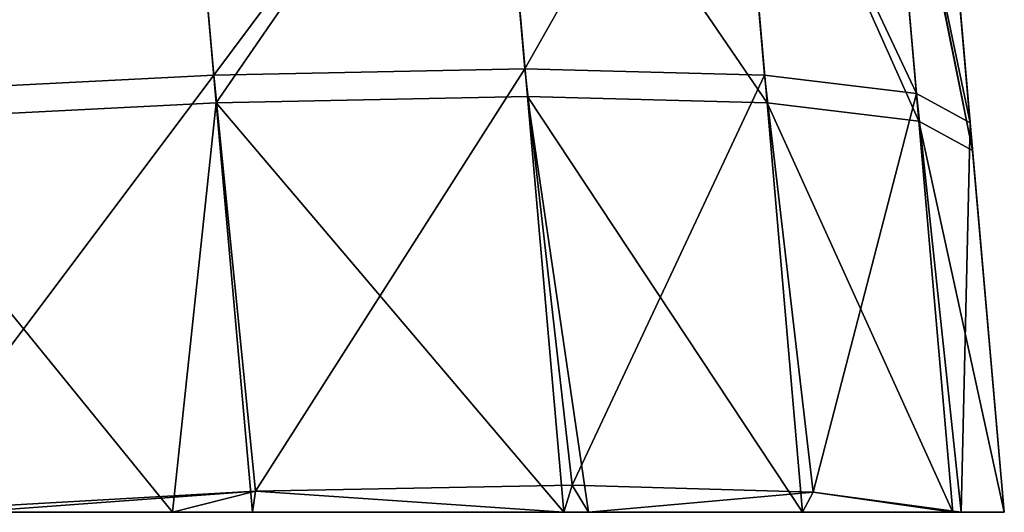
# Model space of a CAD drawing. Units: millimetres. Extents: x -57 to 56, y -9 to 62.
# Drawn here: x 45 to 56, y -9 to -3 of the extents above; entities that cross this region are included whole.
import ezdxf

# ---------------------------------------------------------------- set-up
doc = ezdxf.new("R2010")
doc.units = ezdxf.units.MM
doc.header["$LTSCALE"] = 65.185185
for name, color, linetype in [('10', 7, 'CONTINUOUS'), ('2', 7, 'CONTINUOUS'), ('5', 7, 'CONTINUOUS'), ('8', 7, 'CONTINUOUS')]:
    doc.layers.add(name, color=color, linetype=linetype)

msp = doc.modelspace()

# ---------------------------------------------------------------- linework, layer by layer
at = {"layer": '10', "linetype": 'Continuous'}
for points in [[(46.68, 0.659, 106.254), (42.346, 0.625, 108.048), (42.785, -4.334, 108.481), (46.68, 0.659, 106.254)], [(47.1, -4.115, 106.67), (46.68, 0.659, 106.254), (42.785, -4.334, 108.481), (47.1, -4.115, 106.67)], [(50.399, 0.676, 103.4), (46.68, 0.659, 106.254), (47.1, -4.115, 106.67), (50.399, 0.676, 103.4)], [(50.812, -4.04, 103.812), (50.399, 0.676, 103.4), (47.1, -4.115, 106.67), (50.812, -4.04, 103.812)], [(53.253, 0.661, 99.681), (50.399, 0.676, 103.4), (53.67, -4.115, 100.1), (53.253, 0.661, 99.681)], [(53.67, -4.115, 100.1), (50.399, 0.676, 103.4), (50.812, -4.04, 103.812), (53.67, -4.115, 100.1)], [(55.048, 0.628, 95.345), (53.253, 0.661, 99.681), (55.481, -4.334, 95.785), (55.048, 0.628, 95.345)], [(55.481, -4.334, 95.785), (53.253, 0.661, 99.681), (53.67, -4.115, 100.1), (55.481, -4.334, 95.785)], [(55.048, 0.628, 95.345), (56.122, -4.683, 91.157), (55.064, 0.628, 95.285), (55.048, 0.628, 95.345)], [(56.122, -4.683, 91.157), (55.048, 0.628, 95.345), (55.481, -4.334, 95.785), (56.122, -4.683, 91.157)], [(56.122, -4.683, 91.157), (55.688, 0.284, 90.722), (55.064, 0.628, 95.285), (56.122, -4.683, 91.157)], [(51.246, -9, 104.246), (50.812, -4.04, 103.812), (47.1, -4.115, 106.67), (51.246, -9, 104.246)], [(51.539, -9, 103.946), (54.094, -9, 100.534), (50.812, -4.04, 103.812), (51.539, -9, 103.946)], [(51.246, -9, 104.246), (51.539, -9, 103.946), (50.812, -4.04, 103.812), (51.246, -9, 104.246)], [(54.094, -9, 100.534), (53.67, -4.115, 100.1), (50.812, -4.04, 103.812), (54.094, -9, 100.534)], [(46.58, -9, 107.607), (47.1, -4.115, 106.67), (42.785, -4.334, 108.481), (46.58, -9, 107.607)], [(46.58, -9, 107.607), (47.534, -9, 107.094), (47.1, -4.115, 106.67), (46.58, -9, 107.607)], [(47.534, -9, 107.094), (51.246, -9, 104.246), (47.1, -4.115, 106.67), (47.534, -9, 107.094)], [(54.094, -9, 100.534), (55.887, -9, 96.201), (53.67, -4.115, 100.1), (54.094, -9, 100.534)], [(55.887, -9, 96.201), (55.481, -4.334, 95.785), (53.67, -4.115, 100.1), (55.887, -9, 96.201)], [(44.163, -9, 108.6), (46.58, -9, 107.607), (42.785, -4.334, 108.481), (44.163, -9, 108.6)], [(55.887, -9, 96.201), (56.5, -9, 91.535), (55.481, -4.334, 95.785), (55.887, -9, 96.201)], [(56.5, -9, 91.535), (56.122, -4.683, 91.157), (55.481, -4.334, 95.785), (56.5, -9, 91.535)]]:
    msp.add_3dface(points, dxfattribs=at)
at = {"layer": '2', "linetype": 'Continuous'}
for points in [[(41.49, -9, 103.727), (41.49, -9, 98.745), (46.495, -9, 102.47), (41.49, -9, 103.727)], [(41.49, -9, 103.727), (46.495, -9, 102.47), (46.58, -9, 107.607), (41.49, -9, 103.727)], [(41.49, -9, 103.727), (46.58, -9, 107.607), (44.163, -9, 108.6), (41.49, -9, 103.727)], [(41.49, -9, 98.745), (41.49, -9, 93.763), (46.495, -9, 97.569), (41.49, -9, 98.745)], [(41.49, -9, 98.745), (46.495, -9, 97.569), (46.495, -9, 102.47), (41.49, -9, 98.745)], [(41.49, -9, 93.763), (41.49, -9, 88.78), (46.495, -9, 92.668), (41.49, -9, 93.763)], [(41.49, -9, 93.763), (46.495, -9, 92.668), (46.495, -9, 97.569), (41.49, -9, 93.763)], [(41.49, -9, 88.78), (41.49, -9, 83.798), (46.495, -9, 87.767), (41.49, -9, 88.78)], [(41.49, -9, 88.78), (46.495, -9, 87.767), (46.495, -9, 92.668), (41.49, -9, 88.78)], [(41.49, -9, 83.798), (41.49, -9, 78.815), (46.495, -9, 82.865), (41.49, -9, 83.798)], [(41.49, -9, 83.798), (46.495, -9, 82.865), (46.495, -9, 87.767), (41.49, -9, 83.798)], [(41.49, -9, 78.815), (41.49, -9, 73.833), (46.495, -9, 77.964), (41.49, -9, 78.815)], [(41.49, -9, 78.815), (46.495, -9, 77.964), (46.495, -9, 82.865), (41.49, -9, 78.815)], [(41.49, -9, 73.833), (41.49, -9, 68.851), (46.495, -9, 73.063), (41.49, -9, 73.833)], [(41.49, -9, 73.833), (46.495, -9, 73.063), (46.495, -9, 77.964), (41.49, -9, 73.833)], [(41.49, -9, 68.851), (41.49, -9, 63.868), (46.495, -9, 68.161), (41.49, -9, 68.851)], [(41.49, -9, 68.851), (46.495, -9, 68.161), (46.495, -9, 73.063), (41.49, -9, 68.851)], [(41.49, -9, 63.868), (41.49, -9, 58.886), (46.495, -9, 63.26), (41.49, -9, 63.868)], [(41.49, -9, 63.868), (46.495, -9, 63.26), (46.495, -9, 68.161), (41.49, -9, 63.868)], [(41.49, -9, 58.886), (41.49, -9, 53.903), (46.495, -9, 58.359), (41.49, -9, 58.886)], [(41.49, -9, 58.886), (46.495, -9, 58.359), (46.495, -9, 63.26), (41.49, -9, 58.886)], [(41.49, -9, 53.903), (41.49, -9, 48.921), (46.495, -9, 53.457), (41.49, -9, 53.903)], [(41.49, -9, 53.903), (46.495, -9, 53.457), (46.495, -9, 58.359), (41.49, -9, 53.903)], [(41.49, -9, 48.921), (41.49, -9, 43.938), (46.495, -9, 48.556), (41.49, -9, 48.921)], [(41.49, -9, 48.921), (46.495, -9, 48.556), (46.495, -9, 53.457), (41.49, -9, 48.921)], [(41.49, -9, 43.938), (41.49, -9, 38.956), (46.495, -9, 43.655), (41.49, -9, 43.938)], [(41.49, -9, 43.938), (46.495, -9, 43.655), (46.495, -9, 48.556), (41.49, -9, 43.938)], [(41.49, -9, 38.956), (41.49, -9, 33.974), (46.495, -9, 38.753), (41.49, -9, 38.956)], [(41.49, -9, 38.956), (46.495, -9, 38.753), (46.495, -9, 43.655), (41.49, -9, 38.956)], [(41.49, -9, 33.974), (41.49, -9, 28.991), (46.495, -9, 33.852), (41.49, -9, 33.974)], [(41.49, -9, 33.974), (46.495, -9, 33.852), (46.495, -9, 38.753), (41.49, -9, 33.974)], [(41.49, -9, 28.991), (41.49, -9, 24.009), (46.495, -9, 28.951), (41.49, -9, 28.991)], [(41.49, -9, 28.991), (46.495, -9, 28.951), (46.495, -9, 33.852), (41.49, -9, 28.991)], [(41.49, -9, 24.009), (41.49, -9, 19.026), (46.495, -9, 19.148), (41.49, -9, 24.009)], [(41.49, -9, 24.009), (46.495, -9, 19.148), (46.495, -9, 24.049), (41.49, -9, 24.009)], [(41.49, -9, 24.009), (46.495, -9, 24.049), (46.495, -9, 28.951), (41.49, -9, 24.009)], [(41.49, -9, 19.026), (41.49, -9, 14.044), (46.495, -9, 14.247), (41.49, -9, 19.026)], [(41.49, -9, 19.026), (46.495, -9, 14.247), (46.495, -9, 19.148), (41.49, -9, 19.026)], [(41.49, -9, 14.044), (41.49, -9, 9.062), (46.495, -9, 9.345), (41.49, -9, 14.044)], [(41.49, -9, 14.044), (46.495, -9, 9.345), (46.495, -9, 14.247), (41.49, -9, 14.044)], [(41.49, -9, 9.062), (41.49, -9, 4.079), (46.495, -9, 4.444), (41.49, -9, 9.062)], [(41.49, -9, 9.062), (46.495, -9, 4.444), (46.495, -9, 9.345), (41.49, -9, 9.062)], [(41.49, -9, 4.079), (41.49, -9, -0.903), (46.495, -9, -0.457), (41.49, -9, 4.079)], [(41.49, -9, 4.079), (46.495, -9, -0.457), (46.495, -9, 4.444), (41.49, -9, 4.079)], [(41.49, -9, -0.903), (41.49, -9, -5.886), (46.495, -9, -5.359), (41.49, -9, -0.903)], [(41.49, -9, -0.903), (46.495, -9, -5.359), (46.495, -9, -0.457), (41.49, -9, -0.903)], [(41.49, -9, -5.886), (41.49, -9, -10.868), (46.495, -9, -10.26), (41.49, -9, -5.886)], [(41.49, -9, -5.886), (46.495, -9, -10.26), (46.495, -9, -5.359), (41.49, -9, -5.886)], [(41.49, -9, -10.868), (41.49, -9, -15.851), (46.495, -9, -15.161), (41.49, -9, -10.868)], [(41.49, -9, -10.868), (46.495, -9, -15.161), (46.495, -9, -10.26), (41.49, -9, -10.868)], [(41.49, -9, -15.851), (41.49, -9, -20.833), (46.495, -9, -20.063), (41.49, -9, -15.851)], [(41.49, -9, -15.851), (46.495, -9, -20.063), (46.495, -9, -15.161), (41.49, -9, -15.851)], [(41.49, -9, -20.833), (41.49, -9, -25.815), (46.495, -9, -24.964), (41.49, -9, -20.833)], [(41.49, -9, -20.833), (46.495, -9, -24.964), (46.495, -9, -20.063), (41.49, -9, -20.833)], [(41.49, -9, -25.815), (41.49, -9, -30.798), (46.495, -9, -29.865), (41.49, -9, -25.815)], [(41.49, -9, -25.815), (46.495, -9, -29.865), (46.495, -9, -24.964), (41.49, -9, -25.815)], [(41.49, -9, -30.798), (41.49, -9, -35.78), (46.495, -9, -34.767), (41.49, -9, -30.798)], [(41.49, -9, -30.798), (46.495, -9, -34.767), (46.495, -9, -29.865), (41.49, -9, -30.798)], [(41.49, -9, -35.78), (41.49, -9, -40.763), (46.495, -9, -39.668), (41.49, -9, -35.78)], [(41.49, -9, -35.78), (46.495, -9, -39.668), (46.495, -9, -34.767), (41.49, -9, -35.78)], [(41.49, -9, -40.763), (41.49, -9, -45.745), (46.495, -9, -44.569), (41.49, -9, -40.763)], [(41.49, -9, -40.763), (46.495, -9, -44.569), (46.495, -9, -39.668), (41.49, -9, -40.763)], [(41.49, -9, -45.745), (41.49, -9, -50.727), (46.495, -9, -49.47), (41.49, -9, -45.745)], [(41.49, -9, -45.745), (46.495, -9, -49.47), (46.495, -9, -44.569), (41.49, -9, -45.745)], [(41.49, -9, -50.727), (41.622, -9, -56.234), (46.58, -9, -54.607), (41.49, -9, -50.727)], [(41.49, -9, -50.727), (46.58, -9, -54.607), (46.495, -9, -49.47), (41.49, -9, -50.727)], [(46.58, -9, -54.607), (41.622, -9, -56.234), (44.163, -9, -55.6), (46.58, -9, -54.607)], [(51.539, -9, -50.946), (51.5, -9, -45.921), (46.495, -9, -49.47), (51.539, -9, -50.946)], [(46.58, -9, -54.607), (51.539, -9, -50.946), (46.495, -9, -49.47), (46.58, -9, -54.607)], [(51.5, -9, -45.921), (51.5, -9, -40.926), (46.495, -9, -44.569), (51.5, -9, -45.921)], [(46.495, -9, -49.47), (51.5, -9, -45.921), (46.495, -9, -44.569), (46.495, -9, -49.47)], [(51.5, -9, -40.926), (51.5, -9, -35.932), (46.495, -9, -39.668), (51.5, -9, -40.926)], [(46.495, -9, -44.569), (51.5, -9, -40.926), (46.495, -9, -39.668), (46.495, -9, -44.569)], [(51.5, -9, -35.932), (51.5, -9, -30.937), (46.495, -9, -34.767), (51.5, -9, -35.932)], [(46.495, -9, -39.668), (51.5, -9, -35.932), (46.495, -9, -34.767), (46.495, -9, -39.668)], [(51.5, -9, -30.937), (51.5, -9, -25.942), (46.495, -9, -29.865), (51.5, -9, -30.937)], [(46.495, -9, -34.767), (51.5, -9, -30.937), (46.495, -9, -29.865), (46.495, -9, -34.767)], [(51.5, -9, -25.942), (51.5, -9, -20.948), (46.495, -9, -24.964), (51.5, -9, -25.942)], [(46.495, -9, -29.865), (51.5, -9, -25.942), (46.495, -9, -24.964), (46.495, -9, -29.865)], [(51.5, -9, -20.948), (51.5, -9, -15.953), (46.495, -9, -20.063), (51.5, -9, -20.948)], [(46.495, -9, -24.964), (51.5, -9, -20.948), (46.495, -9, -20.063), (46.495, -9, -24.964)], [(51.5, -9, -15.953), (51.5, -9, -10.959), (46.495, -9, -15.161), (51.5, -9, -15.953)], [(46.495, -9, -20.063), (51.5, -9, -15.953), (46.495, -9, -15.161), (46.495, -9, -20.063)], [(51.5, -9, -10.959), (51.5, -9, -5.964), (46.495, -9, -10.26), (51.5, -9, -10.959)], [(46.495, -9, -15.161), (51.5, -9, -10.959), (46.495, -9, -10.26), (46.495, -9, -15.161)], [(51.5, -9, -5.964), (51.5, -9, -0.97), (46.495, -9, -5.359), (51.5, -9, -5.964)], [(46.495, -9, -10.26), (51.5, -9, -5.964), (46.495, -9, -5.359), (46.495, -9, -10.26)], [(51.5, -9, -0.97), (51.5, -9, 4.025), (46.495, -9, -0.457), (51.5, -9, -0.97)], [(46.495, -9, -5.359), (51.5, -9, -0.97), (46.495, -9, -0.457), (46.495, -9, -5.359)], [(51.5, -9, 4.025), (51.5, -9, 9.019), (46.495, -9, 4.444), (51.5, -9, 4.025)], [(46.495, -9, -0.457), (51.5, -9, 4.025), (46.495, -9, 4.444), (46.495, -9, -0.457)], [(51.5, -9, 9.019), (51.5, -9, 14.014), (46.495, -9, 9.345), (51.5, -9, 9.019)], [(46.495, -9, 4.444), (51.5, -9, 9.019), (46.495, -9, 9.345), (46.495, -9, 4.444)], [(51.5, -9, 14.014), (51.5, -9, 19.008), (46.495, -9, 14.247), (51.5, -9, 14.014)], [(46.495, -9, 9.345), (51.5, -9, 14.014), (46.495, -9, 14.247), (46.495, -9, 9.345)], [(51.5, -9, 19.008), (51.5, -9, 24.003), (46.495, -9, 19.148), (51.5, -9, 19.008)], [(46.495, -9, 14.247), (51.5, -9, 19.008), (46.495, -9, 19.148), (46.495, -9, 14.247)], [(51.5, -9, 24.003), (51.5, -9, 28.997), (46.495, -9, 24.049), (51.5, -9, 24.003)], [(46.495, -9, 19.148), (51.5, -9, 24.003), (46.495, -9, 24.049), (46.495, -9, 19.148)], [(51.5, -9, 28.997), (51.5, -9, 33.992), (46.495, -9, 33.852), (51.5, -9, 28.997)], [(46.495, -9, 24.049), (51.5, -9, 28.997), (46.495, -9, 28.951), (46.495, -9, 24.049)], [(46.495, -9, 28.951), (51.5, -9, 28.997), (46.495, -9, 33.852), (46.495, -9, 28.951)], [(51.5, -9, 33.992), (51.5, -9, 38.986), (46.495, -9, 38.753), (51.5, -9, 33.992)], [(46.495, -9, 33.852), (51.5, -9, 33.992), (46.495, -9, 38.753), (46.495, -9, 33.852)], [(51.5, -9, 38.986), (51.5, -9, 43.981), (46.495, -9, 43.655), (51.5, -9, 38.986)], [(46.495, -9, 38.753), (51.5, -9, 38.986), (46.495, -9, 43.655), (46.495, -9, 38.753)], [(51.5, -9, 43.981), (51.5, -9, 48.975), (46.495, -9, 48.556), (51.5, -9, 43.981)], [(46.495, -9, 43.655), (51.5, -9, 43.981), (46.495, -9, 48.556), (46.495, -9, 43.655)], [(51.5, -9, 48.975), (51.5, -9, 53.97), (46.495, -9, 53.457), (51.5, -9, 48.975)], [(46.495, -9, 48.556), (51.5, -9, 48.975), (46.495, -9, 53.457), (46.495, -9, 48.556)], [(51.5, -9, 53.97), (51.5, -9, 58.964), (46.495, -9, 58.359), (51.5, -9, 53.97)], [(46.495, -9, 53.457), (51.5, -9, 53.97), (46.495, -9, 58.359), (46.495, -9, 53.457)], [(51.5, -9, 58.964), (51.5, -9, 63.959), (46.495, -9, 63.26), (51.5, -9, 58.964)], [(46.495, -9, 58.359), (51.5, -9, 58.964), (46.495, -9, 63.26), (46.495, -9, 58.359)], [(51.5, -9, 63.959), (51.5, -9, 68.953), (46.495, -9, 68.161), (51.5, -9, 63.959)], [(46.495, -9, 63.26), (51.5, -9, 63.959), (46.495, -9, 68.161), (46.495, -9, 63.26)], [(51.5, -9, 68.953), (51.5, -9, 73.948), (46.495, -9, 73.063), (51.5, -9, 68.953)], [(46.495, -9, 68.161), (51.5, -9, 68.953), (46.495, -9, 73.063), (46.495, -9, 68.161)], [(51.5, -9, 73.948), (51.5, -9, 78.942), (46.495, -9, 77.964), (51.5, -9, 73.948)], [(46.495, -9, 73.063), (51.5, -9, 73.948), (46.495, -9, 77.964), (46.495, -9, 73.063)], [(51.5, -9, 78.942), (51.5, -9, 83.937), (46.495, -9, 82.865), (51.5, -9, 78.942)], [(46.495, -9, 77.964), (51.5, -9, 78.942), (46.495, -9, 82.865), (46.495, -9, 77.964)], [(51.5, -9, 83.937), (51.5, -9, 88.932), (46.495, -9, 87.767), (51.5, -9, 83.937)], [(46.495, -9, 82.865), (51.5, -9, 83.937), (46.495, -9, 87.767), (46.495, -9, 82.865)], [(51.5, -9, 88.932), (51.5, -9, 93.926), (46.495, -9, 92.668), (51.5, -9, 88.932)], [(46.495, -9, 87.767), (51.5, -9, 88.932), (46.495, -9, 92.668), (46.495, -9, 87.767)], [(51.5, -9, 93.926), (51.5, -9, 98.921), (46.495, -9, 97.569), (51.5, -9, 93.926)], [(46.495, -9, 92.668), (51.5, -9, 93.926), (46.495, -9, 97.569), (46.495, -9, 92.668)], [(51.5, -9, 98.921), (51.539, -9, 103.946), (46.495, -9, 102.47), (51.5, -9, 98.921)], [(46.495, -9, 97.569), (51.5, -9, 98.921), (46.495, -9, 102.47), (46.495, -9, 97.569)], [(51.539, -9, 103.946), (51.246, -9, 104.246), (46.495, -9, 102.47), (51.539, -9, 103.946)], [(46.495, -9, 102.47), (51.246, -9, 104.246), (47.534, -9, 107.094), (46.495, -9, 102.47)], [(46.58, -9, 107.607), (46.495, -9, 102.47), (47.534, -9, 107.094), (46.58, -9, 107.607)], [(51.246, -9, -51.246), (51.539, -9, -50.946), (46.58, -9, -54.607), (51.246, -9, -51.246)], [(47.534, -9, -54.094), (51.246, -9, -51.246), (46.58, -9, -54.607), (47.534, -9, -54.094)], [(56.5, -9, 86.717), (56.5, -9, 91.535), (51.5, -9, 88.932), (56.5, -9, 86.717)], [(51.5, -9, 88.932), (56.5, -9, 91.535), (51.5, -9, 93.926), (51.5, -9, 88.932)], [(51.5, -9, 93.926), (56.5, -9, 91.535), (55.887, -9, 96.201), (51.5, -9, 93.926)], [(56.5, -9, 81.9), (56.5, -9, 86.717), (51.5, -9, 83.937), (56.5, -9, 81.9)], [(51.5, -9, 83.937), (56.5, -9, 86.717), (51.5, -9, 88.932), (51.5, -9, 83.937)], [(56.5, -9, 77.082), (56.5, -9, 81.9), (51.5, -9, 78.942), (56.5, -9, 77.082)], [(51.5, -9, 78.942), (56.5, -9, 81.9), (51.5, -9, 83.937), (51.5, -9, 78.942)], [(56.5, -9, 72.265), (56.5, -9, 77.082), (51.5, -9, 73.948), (56.5, -9, 72.265)], [(51.5, -9, 73.948), (56.5, -9, 77.082), (51.5, -9, 78.942), (51.5, -9, 73.948)], [(56.5, -9, 67.448), (56.5, -9, 72.265), (51.5, -9, 68.953), (56.5, -9, 67.448)], [(51.5, -9, 68.953), (56.5, -9, 72.265), (51.5, -9, 73.948), (51.5, -9, 68.953)], [(56.5, -9, 62.63), (56.5, -9, 67.448), (51.5, -9, 63.959), (56.5, -9, 62.63)], [(51.5, -9, 63.959), (56.5, -9, 67.448), (51.5, -9, 68.953), (51.5, -9, 63.959)], [(56.5, -9, 57.813), (56.5, -9, 62.63), (51.5, -9, 58.964), (56.5, -9, 57.813)], [(51.5, -9, 58.964), (56.5, -9, 62.63), (51.5, -9, 63.959), (51.5, -9, 58.964)], [(56.5, -9, 52.996), (56.5, -9, 57.813), (51.5, -9, 53.97), (56.5, -9, 52.996)], [(51.5, -9, 53.97), (56.5, -9, 57.813), (51.5, -9, 58.964), (51.5, -9, 53.97)], [(56.5, -9, 48.178), (56.5, -9, 52.996), (51.5, -9, 48.975), (56.5, -9, 48.178)], [(51.5, -9, 48.975), (56.5, -9, 52.996), (51.5, -9, 53.97), (51.5, -9, 48.975)], [(56.5, -9, 43.361), (56.5, -9, 48.178), (51.5, -9, 43.981), (56.5, -9, 43.361)], [(51.5, -9, 43.981), (56.5, -9, 48.178), (51.5, -9, 48.975), (51.5, -9, 43.981)], [(56.5, -9, 38.543), (56.5, -9, 43.361), (51.5, -9, 38.986), (56.5, -9, 38.543)], [(51.5, -9, 38.986), (56.5, -9, 43.361), (51.5, -9, 43.981), (51.5, -9, 38.986)], [(56.5, -9, 33.726), (56.5, -9, 38.543), (51.5, -9, 33.992), (56.5, -9, 33.726)], [(51.5, -9, 33.992), (56.5, -9, 38.543), (51.5, -9, 38.986), (51.5, -9, 33.992)], [(56.5, -9, 28.909), (56.5, -9, 33.726), (51.5, -9, 28.997), (56.5, -9, 28.909)], [(51.5, -9, 28.997), (56.5, -9, 33.726), (51.5, -9, 33.992), (51.5, -9, 28.997)], [(56.5, -9, 24.091), (56.5, -9, 28.909), (51.5, -9, 24.003), (56.5, -9, 24.091)], [(51.5, -9, 24.003), (56.5, -9, 28.909), (51.5, -9, 28.997), (51.5, -9, 24.003)], [(56.5, -9, 19.274), (56.5, -9, 24.091), (51.5, -9, 24.003), (56.5, -9, 19.274)], [(56.5, -9, 14.457), (56.5, -9, 19.274), (51.5, -9, 19.008), (56.5, -9, 14.457)], [(51.5, -9, 19.008), (56.5, -9, 19.274), (51.5, -9, 24.003), (51.5, -9, 19.008)], [(56.5, -9, 9.639), (56.5, -9, 14.457), (51.5, -9, 14.014), (56.5, -9, 9.639)], [(51.5, -9, 14.014), (56.5, -9, 14.457), (51.5, -9, 19.008), (51.5, -9, 14.014)], [(56.5, -9, 4.822), (56.5, -9, 9.639), (51.5, -9, 9.019), (56.5, -9, 4.822)], [(51.5, -9, 9.019), (56.5, -9, 9.639), (51.5, -9, 14.014), (51.5, -9, 9.019)], [(56.5, -9, 0.004), (56.5, -9, 4.822), (51.5, -9, 4.025), (56.5, -9, 0.004)], [(51.5, -9, 4.025), (56.5, -9, 4.822), (51.5, -9, 9.019), (51.5, -9, 4.025)], [(56.5, -9, -4.813), (56.5, -9, 0.004), (51.5, -9, -0.97), (56.5, -9, -4.813)], [(51.5, -9, -0.97), (56.5, -9, 0.004), (51.5, -9, 4.025), (51.5, -9, -0.97)], [(56.5, -9, -9.63), (56.5, -9, -4.813), (51.5, -9, -5.964), (56.5, -9, -9.63)], [(51.5, -9, -5.964), (56.5, -9, -4.813), (51.5, -9, -0.97), (51.5, -9, -5.964)], [(56.5, -9, -14.448), (56.5, -9, -9.63), (51.5, -9, -10.959), (56.5, -9, -14.448)], [(51.5, -9, -10.959), (56.5, -9, -9.63), (51.5, -9, -5.964), (51.5, -9, -10.959)], [(56.5, -9, -19.265), (56.5, -9, -14.448), (51.5, -9, -15.953), (56.5, -9, -19.265)], [(51.5, -9, -15.953), (56.5, -9, -14.448), (51.5, -9, -10.959), (51.5, -9, -15.953)], [(56.5, -9, -24.082), (56.5, -9, -19.265), (51.5, -9, -20.948), (56.5, -9, -24.082)], [(51.5, -9, -20.948), (56.5, -9, -19.265), (51.5, -9, -15.953), (51.5, -9, -20.948)], [(56.5, -9, -28.9), (56.5, -9, -24.082), (51.5, -9, -25.942), (56.5, -9, -28.9)], [(51.5, -9, -25.942), (56.5, -9, -24.082), (51.5, -9, -20.948), (51.5, -9, -25.942)], [(56.5, -9, -33.717), (56.5, -9, -28.9), (51.5, -9, -30.937), (56.5, -9, -33.717)], [(51.5, -9, -30.937), (56.5, -9, -28.9), (51.5, -9, -25.942), (51.5, -9, -30.937)], [(56.5, -9, -38.535), (56.5, -9, -33.717), (51.5, -9, -35.932), (56.5, -9, -38.535)], [(51.5, -9, -35.932), (56.5, -9, -33.717), (51.5, -9, -30.937), (51.5, -9, -35.932)], [(55.987, -9, -42.807), (56.5, -9, -38.535), (51.5, -9, -40.926), (55.987, -9, -42.807)], [(51.5, -9, -40.926), (56.5, -9, -38.535), (51.5, -9, -35.932), (51.5, -9, -40.926)], [(55.887, -9, -43.201), (55.987, -9, -42.807), (51.5, -9, -45.921), (55.887, -9, -43.201)], [(51.5, -9, -45.921), (55.987, -9, -42.807), (51.5, -9, -40.926), (51.5, -9, -45.921)], [(54.094, -9, -47.534), (55.887, -9, -43.201), (51.5, -9, -45.921), (54.094, -9, -47.534)], [(51.539, -9, -50.946), (54.094, -9, -47.534), (51.5, -9, -45.921), (51.539, -9, -50.946)], [(51.5, -9, 98.921), (51.5, -9, 93.926), (55.887, -9, 96.201), (51.5, -9, 98.921)], [(51.539, -9, 103.946), (51.5, -9, 98.921), (54.094, -9, 100.534), (51.539, -9, 103.946)], [(54.094, -9, 100.534), (51.5, -9, 98.921), (55.887, -9, 96.201), (54.094, -9, 100.534)]]:
    msp.add_3dface(points, dxfattribs=at)
at = {"layer": '5', "linetype": 'Continuous'}
for points in [[(56.5, -9, 33.726), (56.5, -9, 28.909), (55.651, 0.708, 31.501), (56.5, -9, 33.726)], [(55.651, 0.706, 35.646), (56.5, -9, 33.726), (55.651, 0.708, 31.501), (55.651, 0.706, 35.646)], [(56.5, -9, 28.909), (56.5, -9, 24.091), (55.651, 0.708, 26.497), (56.5, -9, 28.909)], [(55.651, 0.708, 31.501), (56.5, -9, 28.909), (55.651, 0.708, 30.64), (55.651, 0.708, 31.501)], [(55.651, 0.708, 30.64), (56.5, -9, 28.909), (55.651, 0.708, 26.497), (55.651, 0.708, 30.64)], [(56.5, -9, 24.091), (56.5, -9, 19.274), (55.651, 0.708, 21.493), (56.5, -9, 24.091)], [(55.651, 0.708, 26.497), (56.5, -9, 24.091), (55.651, 0.708, 25.635), (55.651, 0.708, 26.497)], [(55.651, 0.708, 25.635), (56.5, -9, 24.091), (55.651, 0.708, 21.493), (55.651, 0.708, 25.635)], [(55.651, 0.708, 21.493), (56.5, -9, 19.274), (55.651, 0.707, 20.629), (55.651, 0.708, 21.493)], [(55.651, 0.707, 20.629), (56.5, -9, 19.274), (55.651, 0.706, 16.495), (55.651, 0.707, 20.629)], [(56.5, -9, 38.543), (56.5, -9, 33.726), (55.651, 0.706, 36.499), (56.5, -9, 38.543)], [(55.651, 0.703, 40.651), (56.5, -9, 38.543), (55.651, 0.706, 36.499), (55.651, 0.703, 40.651)], [(55.651, 0.706, 36.499), (56.5, -9, 33.726), (55.651, 0.706, 35.646), (55.651, 0.706, 36.499)], [(56.5, -9, 19.274), (56.5, -9, 14.457), (55.651, 0.706, 16.495), (56.5, -9, 19.274)], [(55.651, 0.706, 16.495), (56.5, -9, 14.457), (55.651, 0.705, 15.624), (55.651, 0.706, 16.495)], [(55.651, 0.705, 15.624), (56.5, -9, 14.457), (55.651, 0.703, 11.509), (55.651, 0.705, 15.624)], [(56.5, -9, 43.361), (56.5, -9, 38.543), (55.651, 0.703, 41.485), (56.5, -9, 43.361)], [(55.651, 0.7, 45.656), (56.5, -9, 43.361), (55.651, 0.703, 41.485), (55.651, 0.7, 45.656)], [(55.651, 0.703, 41.485), (56.5, -9, 38.543), (55.651, 0.703, 40.651), (55.651, 0.703, 41.485)], [(56.5, -9, 14.457), (56.5, -9, 9.639), (55.651, 0.703, 11.509), (56.5, -9, 14.457)], [(55.651, 0.703, 11.509), (56.5, -9, 9.639), (55.651, 0.702, 10.619), (55.651, 0.703, 11.509)], [(55.651, 0.702, 10.619), (56.5, -9, 9.639), (55.651, 0.699, 6.54), (55.651, 0.702, 10.619)], [(55.651, 0.699, 46.454), (56.5, -9, 43.361), (55.651, 0.7, 45.656), (55.651, 0.699, 46.454)], [(56.5, -9, 48.178), (56.5, -9, 43.361), (55.651, 0.699, 46.454), (56.5, -9, 48.178)], [(55.652, 0.694, 50.66), (56.5, -9, 48.178), (55.651, 0.699, 46.454), (55.652, 0.694, 50.66)], [(56.5, -9, 9.639), (56.5, -9, 4.822), (55.651, 0.699, 6.54), (56.5, -9, 9.639)], [(55.651, 0.699, 6.54), (56.5, -9, 4.822), (55.652, 0.698, 5.614), (55.651, 0.699, 6.54)], [(55.652, 0.698, 5.614), (56.5, -9, 4.822), (55.652, 0.694, 1.591), (55.652, 0.698, 5.614)], [(56.5, -9, 52.996), (56.5, -9, 48.178), (55.652, 0.694, 51.404), (56.5, -9, 52.996)], [(55.652, 0.688, 55.665), (56.5, -9, 52.996), (55.652, 0.694, 51.404), (55.652, 0.688, 55.665)], [(55.652, 0.694, 51.404), (56.5, -9, 48.178), (55.652, 0.694, 50.66), (55.652, 0.694, 51.404)], [(56.5, -9, 4.822), (56.5, -9, 0.004), (55.652, 0.694, 1.591), (56.5, -9, 4.822)], [(55.652, 0.694, 1.591), (56.5, -9, 0.004), (55.652, 0.692, 0.61), (55.652, 0.694, 1.591)], [(55.652, 0.692, 0.61), (56.5, -9, 0.004), (55.652, 0.687, -3.349), (55.652, 0.692, 0.61)], [(55.652, 0.687, 56.344), (56.5, -9, 52.996), (55.652, 0.688, 55.665), (55.652, 0.687, 56.344)], [(56.5, -9, 57.813), (56.5, -9, 52.996), (55.652, 0.687, 56.344), (56.5, -9, 57.813)], [(55.653, 0.681, 60.67), (56.5, -9, 57.813), (55.652, 0.687, 56.344), (55.653, 0.681, 60.67)], [(56.5, -9, 0.004), (56.5, -9, -4.813), (55.652, 0.687, -3.349), (56.5, -9, 0.004)], [(55.652, 0.687, -3.349), (56.5, -9, -4.813), (55.653, 0.686, -4.395), (55.652, 0.687, -3.349)], [(55.653, 0.686, -4.395), (56.5, -9, -4.813), (55.653, 0.68, -8.281), (55.653, 0.686, -4.395)], [(55.653, 0.68, 61.276), (56.5, -9, 57.813), (55.653, 0.681, 60.67), (55.653, 0.68, 61.276)], [(56.5, -9, 62.63), (56.5, -9, 57.813), (55.653, 0.68, 61.276), (56.5, -9, 62.63)], [(55.654, 0.672, 65.674), (56.5, -9, 62.63), (55.653, 0.68, 61.276), (55.654, 0.672, 65.674)], [(56.5, -9, -4.813), (56.5, -9, -9.63), (55.653, 0.68, -8.281), (56.5, -9, -4.813)], [(55.653, 0.68, -8.281), (56.5, -9, -9.63), (55.653, 0.678, -9.4), (55.653, 0.68, -8.281)], [(55.653, 0.678, -9.4), (56.5, -9, -9.63), (55.654, 0.671, -13.204), (55.653, 0.678, -9.4)], [(55.654, 0.671, 66.2), (56.5, -9, 62.63), (55.654, 0.672, 65.674), (55.654, 0.671, 66.2)], [(56.5, -9, 67.448), (56.5, -9, 62.63), (55.654, 0.671, 66.2), (56.5, -9, 67.448)], [(55.655, 0.662, 70.679), (56.5, -9, 67.448), (55.654, 0.671, 66.2), (55.655, 0.662, 70.679)], [(56.5, -9, -9.63), (56.5, -9, -14.448), (55.654, 0.671, -13.204), (56.5, -9, -9.63)], [(55.654, 0.671, -13.204), (56.5, -9, -14.448), (55.654, 0.669, -14.405), (55.654, 0.671, -13.204)], [(55.654, 0.669, -14.405), (56.5, -9, -14.448), (55.655, 0.661, -18.119), (55.654, 0.669, -14.405)], [(55.655, 0.661, 71.115), (56.5, -9, 67.448), (55.655, 0.662, 70.679), (55.655, 0.661, 71.115)], [(56.5, -9, 72.265), (56.5, -9, 67.448), (55.655, 0.661, 71.115), (56.5, -9, 72.265)], [(55.656, 0.651, 75.684), (56.5, -9, 72.265), (55.655, 0.661, 71.115), (55.656, 0.651, 75.684)], [(56.5, -9, -14.448), (56.5, -9, -19.265), (55.655, 0.661, -18.119), (56.5, -9, -14.448)], [(55.655, 0.661, -18.119), (56.5, -9, -19.265), (55.655, 0.658, -19.41), (55.655, 0.661, -18.119)], [(56.5, -9, -19.265), (56.5, -9, -24.082), (55.655, 0.658, -19.41), (56.5, -9, -19.265)], [(55.655, 0.658, -19.41), (56.5, -9, -24.082), (55.656, 0.65, -23.025), (55.655, 0.658, -19.41)], [(55.656, 0.65, 76.022), (56.5, -9, 72.265), (55.656, 0.651, 75.684), (55.656, 0.65, 76.022)], [(56.5, -9, 77.082), (56.5, -9, 72.265), (55.656, 0.65, 76.022), (56.5, -9, 77.082)], [(55.657, 0.639, 80.689), (56.5, -9, 77.082), (55.656, 0.65, 76.022), (55.657, 0.639, 80.689)], [(55.656, 0.65, -23.025), (56.5, -9, -24.082), (55.656, 0.647, -24.415), (55.656, 0.65, -23.025)], [(56.5, -9, -24.082), (56.5, -9, -28.9), (55.656, 0.647, -24.415), (56.5, -9, -24.082)], [(55.656, 0.647, -24.415), (56.5, -9, -28.9), (55.657, 0.638, -27.923), (55.656, 0.647, -24.415)], [(55.657, 0.638, 80.921), (56.5, -9, 77.082), (55.657, 0.639, 80.689), (55.657, 0.638, 80.921)], [(56.5, -9, 81.9), (56.5, -9, 77.082), (55.657, 0.638, 80.921), (56.5, -9, 81.9)], [(55.658, 0.625, 85.693), (56.5, -9, 81.9), (55.657, 0.638, 80.921), (55.658, 0.625, 85.693)], [(55.657, 0.638, -27.923), (56.5, -9, -28.9), (55.657, 0.634, -29.419), (55.657, 0.638, -27.923)], [(56.5, -9, -28.9), (56.5, -9, -33.717), (55.657, 0.634, -29.419), (56.5, -9, -28.9)], [(55.657, 0.634, -29.419), (56.5, -9, -33.717), (55.658, 0.625, -32.812), (55.657, 0.634, -29.419)], [(56.5, -9, 86.717), (56.5, -9, 81.9), (55.658, 0.625, 85.811), (56.5, -9, 86.717)], [(55.659, 0.61, 90.693), (56.5, -9, 86.717), (55.658, 0.625, 85.811), (55.659, 0.61, 90.693)], [(55.658, 0.625, 85.811), (56.5, -9, 81.9), (55.658, 0.625, 85.693), (55.658, 0.625, 85.811)], [(55.658, 0.625, -32.812), (56.5, -9, -33.717), (55.658, 0.62, -34.424), (55.658, 0.625, -32.812)], [(56.5, -9, -33.717), (56.5, -9, -38.535), (55.658, 0.62, -34.424), (56.5, -9, -33.717)], [(55.658, 0.62, -34.424), (56.5, -9, -38.535), (56.093, -4.352, -38.128), (55.658, 0.62, -34.424)], [(55.659, 0.61, -37.693), (55.658, 0.62, -34.424), (56.093, -4.352, -38.128), (55.659, 0.61, -37.693)], [(56.5, -9, 86.717), (55.659, 0.61, 90.693), (55.688, 0.284, 90.722), (56.5, -9, 86.717)], [(56.122, -4.683, 91.157), (56.5, -9, 86.717), (55.688, 0.284, 90.722), (56.122, -4.683, 91.157)], [(56.5, -9, 91.535), (56.5, -9, 86.717), (56.122, -4.683, 91.157), (56.5, -9, 91.535)]]:
    msp.add_3dface(points, dxfattribs=at)
at = {"layer": '8', "linetype": 'Continuous'}
for points in [[(42.346, 0.625, -55.048), (46.68, 0.659, -53.254), (42.756, -4.003, -55.452), (42.346, 0.625, -55.048)], [(42.756, -4.003, -55.452), (46.68, 0.659, -53.254), (47.071, -3.784, -53.641), (42.756, -4.003, -55.452)], [(46.68, 0.659, -53.254), (50.399, 0.676, -50.4), (47.071, -3.784, -53.641), (46.68, 0.659, -53.254)], [(47.071, -3.784, -53.641), (50.399, 0.676, -50.4), (50.783, -3.709, -50.783), (47.071, -3.784, -53.641)], [(50.399, 0.676, -50.4), (53.253, 0.661, -46.681), (50.783, -3.709, -50.783), (50.399, 0.676, -50.4)], [(50.783, -3.709, -50.783), (53.253, 0.661, -46.681), (53.641, -3.784, -47.071), (50.783, -3.709, -50.783)], [(53.253, 0.661, -46.681), (55.048, 0.628, -42.345), (55.452, -4.003, -42.756), (53.253, 0.661, -46.681)], [(53.641, -3.784, -47.071), (53.253, 0.661, -46.681), (55.452, -4.003, -42.756), (53.641, -3.784, -47.071)], [(55.659, 0.61, -37.693), (56.093, -4.352, -38.128), (55.048, 0.628, -42.345), (55.659, 0.61, -37.693)], [(55.048, 0.628, -42.345), (56.093, -4.352, -38.128), (55.452, -4.003, -42.756), (55.048, 0.628, -42.345)], [(47.071, -3.784, -53.641), (50.783, -3.709, -50.783), (47.567, -8.749, -54.04), (47.071, -3.784, -53.641)], [(47.567, -8.749, -54.04), (50.783, -3.709, -50.783), (51.344, -8.677, -51.09), (47.567, -8.749, -54.04)], [(50.783, -3.709, -50.783), (53.641, -3.784, -47.071), (51.344, -8.677, -51.09), (50.783, -3.709, -50.783)], [(43.158, -9, -55.898), (42.756, -4.003, -55.452), (47.071, -3.784, -53.641), (43.158, -9, -55.898)], [(43.158, -9, -55.898), (47.071, -3.784, -53.641), (47.567, -8.749, -54.04), (43.158, -9, -55.898)], [(51.344, -8.677, -51.09), (53.641, -3.784, -47.071), (54.219, -8.761, -47.256), (51.344, -8.677, -51.09)], [(53.641, -3.784, -47.071), (55.452, -4.003, -42.756), (54.219, -8.761, -47.256), (53.641, -3.784, -47.071)], [(55.452, -4.003, -42.756), (55.987, -9, -42.807), (54.219, -8.761, -47.256), (55.452, -4.003, -42.756)], [(56.093, -4.352, -38.128), (55.987, -9, -42.807), (55.452, -4.003, -42.756), (56.093, -4.352, -38.128)], [(56.5, -9, -38.535), (55.987, -9, -42.807), (56.093, -4.352, -38.128), (56.5, -9, -38.535)], [(51.246, -9, -51.246), (47.567, -8.749, -54.04), (51.344, -8.677, -51.09), (51.246, -9, -51.246)], [(51.539, -9, -50.946), (51.246, -9, -51.246), (51.344, -8.677, -51.09), (51.539, -9, -50.946)], [(51.539, -9, -50.946), (51.344, -8.677, -51.09), (54.219, -8.761, -47.256), (51.539, -9, -50.946)], [(44.163, -9, -55.6), (43.158, -9, -55.898), (47.567, -8.749, -54.04), (44.163, -9, -55.6)], [(46.58, -9, -54.607), (44.163, -9, -55.6), (47.567, -8.749, -54.04), (46.58, -9, -54.607)], [(47.534, -9, -54.094), (46.58, -9, -54.607), (47.567, -8.749, -54.04), (47.534, -9, -54.094)], [(51.246, -9, -51.246), (47.534, -9, -54.094), (47.567, -8.749, -54.04), (51.246, -9, -51.246)], [(54.094, -9, -47.534), (51.539, -9, -50.946), (54.219, -8.761, -47.256), (54.094, -9, -47.534)], [(55.887, -9, -43.201), (54.094, -9, -47.534), (54.219, -8.761, -47.256), (55.887, -9, -43.201)], [(55.987, -9, -42.807), (55.887, -9, -43.201), (54.219, -8.761, -47.256), (55.987, -9, -42.807)]]:
    msp.add_3dface(points, dxfattribs=at)

doc.saveas('drawing.dxf')
